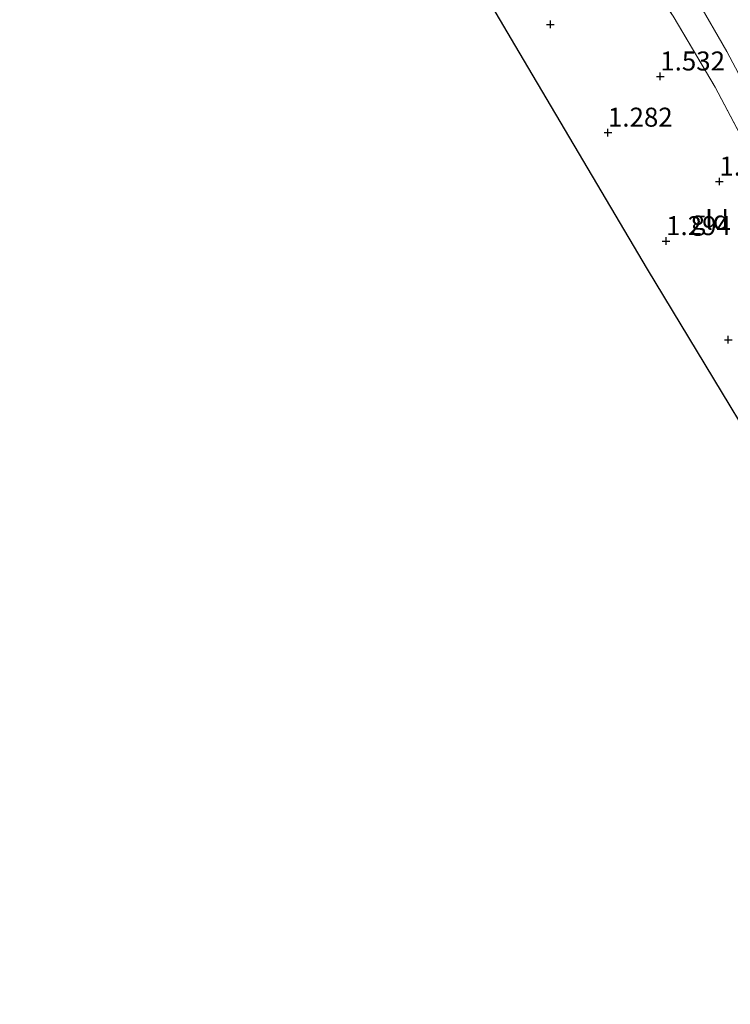
# Model space of a CAD drawing. Units: metres. Extents: x 119987 to 130005, y 418750 to 425003.
# Drawn here: x 129163 to 129257, y 424199 to 424329 of the extents above; entities that cross this region are included whole.
import ezdxf
from ezdxf.enums import TextEntityAlignment as Align

# ---------------------------------------------------------------- set-up
doc = ezdxf.new("R2010")
doc.units = ezdxf.units.M
doc.linetypes.add('IE-TERREINAFSCHEIDING', pattern=[10, 8, -2])
doc.layers.get('0').update_dxf_attribs({"lineweight": 25})
for name, color, linetype, lineweight in [('B-ME-GW-HOOGTEPUNT-S-B1', 10, 'Continuous', 25), ('B-ME-GW-TEENLIJN-L-B1', 93, 'Continuous', 18), ('B-ME-IE-GRASLAND-GV-B6', 93, 'Continuous', 18), ('B-ME-IE-GRONDWERKLIJN-GROND_INGERICHT-GV-B6', 253, 'Continuous', 18), ('B-ME-IE-TERREINAFSCHEIDING-RASTERHEKWERK-L-B1', 8, 'IE-TERREINAFSCHEIDING', 18), ('B-ME-KG-KADASTRAAL-OPNAMEDTMGRENS-L-B1', 10, 'Continuous', 25)]:
    doc.layers.add(name, color=color, linetype=linetype, lineweight=lineweight)
doc.styles.add('NLCS-ISO', font='NLCS-ISO.TTF')

# ---------------------------------------------------------------- blocks, each defined once
blk = doc.blocks.new('hoogtepunt')
for p, q in [((-0.5, 0), (0.5, 0)), ((0, 0.5), (0, -0.5))]:
    blk.add_line(p, q)

msp = doc.modelspace()

# ---------------------------------------------------------------- linework, layer by layer
at = {"layer": 'B-ME-GW-TEENLIJN-L-B1'}
msp.add_polyline3d([(129259.73, 424318.14, 2.18), (129256.26, 424324.68, 2.2), (129252.36, 424331.39, 2.23), (129249.02, 424336.1, 2.16), (129246.08, 424340.31, 2.14), (129239.34, 424349.9, 2.1), (129234.99, 424355.37, 2.05), (129230.54, 424360.92, 1.91), (129225.17, 424367.67, 1.92), (129219.61, 424375.18, 1.94), (129215.95, 424380.19, 1.92), (129211.91, 424385.63, 1.83), (129209.75, 424388.37, 1.82), (129207.87, 424390.31, 1.86), (129206.68, 424391.03, 1.94), (129205.18, 424391.28, 2.03)], dxfattribs=at)
at = {"layer": 'B-ME-IE-GRASLAND-GV-B6'}
for points in [[(129259.73, 424318.14, 2.18), (129256.26, 424324.68, 2.2), (129252.36, 424331.39, 2.23)], [(129252.36, 424331.39, 2.23), (129256.26, 424324.68, 2.2), (129259.73, 424318.14, 2.18)], [(129261.5, 424307.13, 1.97), (129254.71, 424319.98, 1.97), (129249.18, 424329.29, 2)]]:
    msp.add_polyline3d(points, dxfattribs=at)
at = {"layer": 'B-ME-IE-GRONDWERKLIJN-GROND_INGERICHT-GV-B6'}
msp.add_polyline3d([(129261.73, 424269.63, 0.65), (129256.66, 424278.03, 1.08), (129245.8, 424296.02, 1.17), (129228.92, 424324.57, 1.2), (129224.85, 424331.46, 1.37), (129234.76, 424340, 1.68), (129239.72, 424343.86, 1.89), (129243.26, 424338.46, 1.97), (129249.18, 424329.29, 2), (129254.71, 424319.98, 1.97), (129261.5, 424307.13, 1.97)], dxfattribs=at)
at = {"layer": 'B-ME-IE-TERREINAFSCHEIDING-RASTERHEKWERK-L-B1'}
msp.add_polyline3d([(129239.72, 424343.86, 1.89), (129243.26, 424338.46, 1.97), (129249.18, 424329.29, 2), (129254.71, 424319.98, 1.97), (129261.5, 424307.13, 1.97), (129265.83, 424297.59, 1.82), (129268.45, 424292.51, 1.85), (129270.41, 424291.97, 2.05), (129277.97, 424290.68, 4.2), (129278.6, 424290.61, 4.34), (129279.11, 424289.81, 4.35)], dxfattribs=at)
at = {"layer": 'B-ME-KG-KADASTRAAL-OPNAMEDTMGRENS-L-B1'}
msp.add_polyline3d([(129163.25, 424436.64, 1.26), (129169.53, 424425.31, 1.29), (129183.33, 424401.7, 1.47), (129184.76, 424399.27, 1.64), (129184.79, 424399.23, 1.65), (129187.21, 424395.13, 2.77), (129187.85, 424394.05, 2.89), (129189.76, 424390.82, 2.81), (129190.7, 424389.23, 2.8), (129192.2, 424386.69, 1.64), (129224.85, 424331.46, 1.37), (129228.92, 424324.57, 1.2), (129245.8, 424296.02, 1.17), (129256.66, 424278.03, 1.08), (129261.73, 424269.63, 0.65), (129262.21, 424268.84, 0.43), (129262.97, 424267.58, 0.31), (129275.66, 424254.1, 0.33), (129282.09, 424247.28, 0.31), (129334.21, 424191.95, 0.59)], dxfattribs=at)

# ---------------------------------------------------------------- block references
at = {"layer": 'B-ME-GW-HOOGTEPUNT-S-B1', "rotation": 90}
for p in [(129233.05, 424328.23, 1.41), (129233.05, 424328.23, 1.41), (129247.5, 424321.38, 1.53), (129247.5, 424321.38, 1.53), (129240.62, 424313.99, 1.28), (129240.62, 424313.99, 1.28), (129255.28, 424307.56, 1.47), (129255.28, 424307.56, 1.47), (129248.27, 424299.72, 1.29), (129248.27, 424299.72, 1.29), (129256.45, 424286.74, 1.16), (129256.45, 424286.74, 1.16)]:
    msp.add_blockref('hoogtepunt', p, dxfattribs=at)

# ---------------------------------------------------------------- texts
at = {"layer": 'B-ME-GW-HOOGTEPUNT-S-B1', "ltscale": 0.2, "style": 'NLCS-ISO'}
for s, p in [('1.532', (129247.5, 424321.38, 1.53)), ('1.532', (129247.5, 424321.38, 1.53)), ('1.282', (129240.62, 424313.99, 1.28)), ('1.282', (129240.62, 424313.99, 1.28)), ('1.469', (129255.28, 424307.56, 1.47)), ('1.469', (129255.28, 424307.56, 1.47)), ('1.294', (129248.27, 424299.72, 1.29)), ('1.294', (129248.27, 424299.72, 1.29))]:
    msp.add_text(s, height=2.5, dxfattribs=at).set_placement(p, align=Align.BOTTOM_LEFT)
at = {"layer": 'B-ME-IE-GRONDWERKLIJN-GROND_INGERICHT-GV-B6', "ltscale": 0.2, "style": 'NLCS-ISO'}
msp.add_text('gld', height=2.5, dxfattribs=at).set_placement((129254.02, 424302.48), align=Align.MIDDLE_CENTER)

doc.saveas('drawing.dxf')
